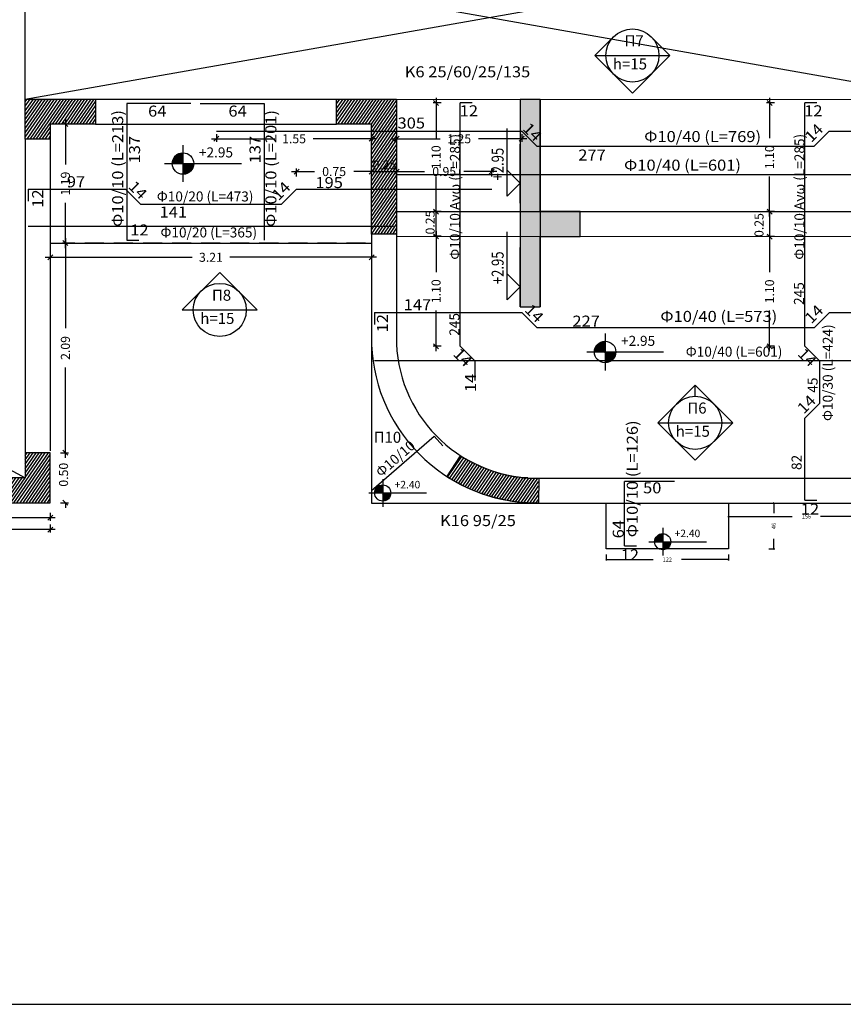
# Model space of a CAD drawing. Extents: x -75 to 171, y -301 to -214.
# Drawn here: x 85 to 93, y -275 to -266 of the extents above; entities that cross this region are included whole.
import ezdxf
from ezdxf.enums import TextEntityAlignment as Align

# ---------------------------------------------------------------- set-up
doc = ezdxf.new("R2010")
doc.units = 0
doc.header["$MEASUREMENT"] = 0
doc.header["$PDMODE"] = 3
doc.header["$PDSIZE"] = 0.5
doc.linetypes.add('HIDDEN', pattern=[9.525, 6.35, -3.175])
for name, color, linetype in [('ISOG', 7, 'Continuous'), ('LEVEL-100', 2, 'Continuous'), ('LEVELS 50', 2, 'Continuous'), ('provo1', 1, 'Continuous'), ('provo2', 2, 'Continuous'), ('STATIKA', 3, 'Continuous'), ('TEXT-ATT', 2, 'Continuous')]:
    doc.layers.add(name, color=color, linetype=linetype)
doc.styles.add('Arial', font='ARIAL.TTF')
doc.styles.add('STATHMES', font='wgsimpl.shx', dxfattribs={"width": 0.8, "height": 0.12})
doc.styles.add('style1', font='ARIAL.TTF', dxfattribs={"height": 0.1})
doc.styles.add('style12', font='hlias.shx', dxfattribs={"width": 0.9, "height": 0.04})
doc.styles.add('style2', font='ARIAL.TTF', dxfattribs={"width": 1.1, "height": 0.11})
doc.styles.add('ΔΙΑΣΤΑΣ', font='ARIAL.TTF', dxfattribs={"width": 0.9, "height": 0.09})
doc.dimstyles.new('DIM50', dxfattribs={"dimtxt": 0.09, "dimasz": 0.05, "dimexe": 0.03, "dimexo": 0.03, "dimgap": 0.09, "dimtad": 0, "dimzin": 0, "dimdsep": 46, "dimtxsty": 'ΔΙΑΣΤΑΣ', "dimblk": 'OBLIQUE', "dimcen": 0.09, "dimdle": 0.05, "dimclrd": 2, "dimclre": 2, "dimclrt": 2, "dimadec": 0, "dimazin": 0, "dimtfac": 1, "dimtofl": 0, "dimtmove": 0, "dimatfit": 0, "dimldrblk": 'OBLIQUE', "dimfxl": 0.05, "dimfxlon": 1, "dimtolj": 1, "dimtzin": 0, "dimarcsym": 0})
doc.dimstyles.new('HLIAS20', dxfattribs={"dimtxt": 0.04, "dimasz": 0.01, "dimexe": 0.01, "dimexo": 0.02, "dimgap": 0.1, "dimtad": 0, "dimdec": 0, "dimlfac": 100, "dimzin": 0, "dimdsep": 46, "dimtxsty": 'style12', "dimblk1": 'OBLIQUE', "dimblk2": 'OBLIQUE', "dimsah": 1, "dimcen": 0, "dimdle": 0.002, "dimclrd": 2, "dimclre": 2, "dimclrt": 2, "dimadec": 0, "dimazin": 0, "dimtfac": 1, "dimtdec": 0, "dimtix": 1, "dimtmove": 0, "dimatfit": 3, "dimldrblk": 'OBLIQUE', "dimfxl": 0.1, "dimtolj": 1, "dimtzin": 0, "dimarcsym": 0})
pattern_1 = [(55.510674, (-128.298286, 53.718313), (-0.0206057923, 0.0141563175), [])]

# ---------------------------------------------------------------- blocks, each defined once
blk = doc.blocks.new('LEVEL-100')
h = blk.add_hatch()
h.set_pattern_fill('ANSI31', color=252, scale=0.005, style=0)
h.set_pattern_definition([(45, (2963.806213, -517.58338), (-0.01122532015, 0.01122532015), [])])
h.paths.add_polyline_path([(0, 0.215, 0.414214), (-0.215, 0), (0, 0)])
h.paths.add_polyline_path([(0.215, 0), (0, 0), (0, -0.215, 0.414214)])
for p, q in [((0, 0.368), (0, -0.368)), ((-0.368, 0), (1.167, 0))]:
    blk.add_line(p, q)
blk.add_circle((0, 0), 0.215)
at = {"style": 'Arial'}
for p in [(0.659, 0.197), (0.659, -0.149)]:
    blk.add_attdef('%%P0.00', text='', height=0.2, dxfattribs=at).set_placement(p, align=Align.MIDDLE)
blk = doc.blocks.new('ALT3')
for p, q in [((-0.13, 0.13), (0.5476, 0.13)), ((0, 0), (-0.13, 0.13)), ((0, 0), (0.13, 0.13)), ((-0.2, 0), (0.3911, 0))]:
    blk.add_line(p, q)
at = {"style": 'STATHMES', "width": 0.8}
blk.add_attdef('+0.00', (0.0262, 0.1652), '', height=0.12, dxfattribs=at)
blk = doc.blocks.new('_OBLIQUE')
at = {"color": 0, "linetype": 'ByBlock'}
blk.add_line((-0.5, -0.5), (0.5, 0.5), dxfattribs=at)
blk = doc.blocks.new('*D313')
at = {"color": 2, "lineweight": -2}
for p, q in [((115.6921, -303.8162), (115.6921, -303.8762)), ((117.2512, -303.8162), (117.2512, -303.8762))]:
    blk.add_line(p, q, dxfattribs=at)
at = {"color": 2, "linetype": 'Continuous', "lineweight": -2}
for p, q in [((115.6901, -303.8662), (116.3297, -303.8662)), ((117.2532, -303.8662), (116.6137, -303.8662))]:
    blk.add_line(p, q, dxfattribs=at)
at = {"layer": 'Defpoints', "color": 0}
for p in [(115.6921, -303.7326), (117.2512, -303.7822), (115.6921, -303.8662)]:
    blk.add_point(p, dxfattribs=at)
at = {"color": 2, "lineweight": -2, "xscale": 0.01, "yscale": 0.01, "zscale": 0.01, "rotation": 180}
blk.add_blockref('_OBLIQUE', (115.6921, -303.8662), dxfattribs=at)
at = {"color": 2, "lineweight": -2, "xscale": 0.01, "yscale": 0.01, "zscale": 0.01}
blk.add_blockref('_OBLIQUE', (117.2512, -303.8662), dxfattribs=at)
at = {"color": 2, "insert": (116.4717, -303.8662), "char_height": 0.04, "attachment_point": 5, "style": 'style12'}
blk.add_mtext('\\A1;156', dxfattribs=at)
blk = doc.blocks.new('*D314')
at = {"color": 2, "lineweight": -2}
for p, q in [((116.0953, -303.7326), (116.1553, -303.7326)), ((116.0953, -304.1907), (116.1553, -304.1907))]:
    blk.add_line(p, q, dxfattribs=at)
at = {"color": 2, "linetype": 'Continuous', "lineweight": -2}
for p, q in [((116.1453, -303.7306), (116.1453, -303.8334)), ((116.1453, -304.1927), (116.1453, -304.0899))]:
    blk.add_line(p, q, dxfattribs=at)
at = {"layer": 'Defpoints', "color": 0}
for p in [(115.6921, -303.7326), (115.6921, -304.1907), (116.1453, -304.1907)]:
    blk.add_point(p, dxfattribs=at)
at = {"color": 2, "lineweight": -2, "xscale": 0.01, "yscale": 0.01, "zscale": 0.01}
for p, rotation in [((116.1453, -303.7326), 90), ((116.1453, -304.1907), 270)]:
    blk.add_blockref('_OBLIQUE', p, dxfattribs=dict(at, rotation=rotation))
at = {"color": 2, "insert": (116.1453, -303.9616), "char_height": 0.04, "attachment_point": 5, "rotation": 90, "style": 'style12'}
blk.add_mtext('\\A1;46', dxfattribs=at)
blk = doc.blocks.new('*D315')
at = {"color": 2, "linetype": 'Continuous', "lineweight": -2}
for p, q in [((114.4701, -304.2958), (114.9393, -304.2958)), ((115.6941, -304.2958), (115.225, -304.2958))]:
    blk.add_line(p, q, dxfattribs=at)
at = {"color": 2, "lineweight": -2}
for p, q in [((114.4721, -304.2458), (114.4721, -304.3058)), ((115.6921, -304.2458), (115.6921, -304.3058))]:
    blk.add_line(p, q, dxfattribs=at)
at = {"layer": 'Defpoints', "color": 0}
for p in [(114.4721, -304.1907), (115.6921, -304.1907), (114.4721, -304.2958)]:
    blk.add_point(p, dxfattribs=at)
at = {"color": 2, "lineweight": -2, "xscale": 0.01, "yscale": 0.01, "zscale": 0.01, "rotation": 180}
blk.add_blockref('_OBLIQUE', (114.4721, -304.2958), dxfattribs=at)
at = {"color": 2, "lineweight": -2, "xscale": 0.01, "yscale": 0.01, "zscale": 0.01}
blk.add_blockref('_OBLIQUE', (115.6921, -304.2958), dxfattribs=at)
at = {"color": 2, "insert": (115.0821, -304.2958), "char_height": 0.04, "attachment_point": 5, "style": 'style12'}
blk.add_mtext('\\A1;122', dxfattribs=at)
blk = doc.blocks.new('*D335')
at = {"color": 2, "lineweight": -2}
for p, q in [((111.3278, -300.4191), (111.5573, -300.4191)), ((111.3778, -300.4691), (111.3778, -300.3891)), ((112.1778, -300.4191), (111.9483, -300.4191)), ((112.1278, -300.4691), (112.1278, -300.3891))]:
    blk.add_line(p, q, dxfattribs=at)
at = {"layer": 'Defpoints', "color": 0}
for p in [(112.1278, -300.4191), (111.3778, -300.5949), (112.1278, -300.5949)]:
    blk.add_point(p, dxfattribs=at)
at = {"color": 2, "lineweight": -2, "xscale": 0.05, "yscale": 0.05, "zscale": 0.05, "rotation": 180}
blk.add_blockref('_OBLIQUE', (111.3778, -300.4191), dxfattribs=at)
at = {"color": 2, "lineweight": -2, "xscale": 0.05, "yscale": 0.05, "zscale": 0.05}
blk.add_blockref('_OBLIQUE', (112.1278, -300.4191), dxfattribs=at)
at = {"color": 2, "insert": (111.7528, -300.4191), "char_height": 0.09, "attachment_point": 5, "style": 'ΔΙΑΣΤΑΣ'}
blk.add_mtext('\\A1;0.75', dxfattribs=at)
blk = doc.blocks.new('*D336')
at = {"color": 2, "lineweight": -2}
for p, q in [((112.3278, -300.4191), (112.6573, -300.4191)), ((112.3778, -300.4691), (112.3778, -300.3891)), ((113.3778, -300.4191), (113.0483, -300.4191)), ((113.3278, -300.4691), (113.3278, -300.3891))]:
    blk.add_line(p, q, dxfattribs=at)
at = {"layer": 'Defpoints', "color": 0}
for p in [(113.3278, -300.4191), (112.3778, -300.5949), (113.3278, -300.5949)]:
    blk.add_point(p, dxfattribs=at)
at = {"color": 2, "lineweight": -2, "xscale": 0.05, "yscale": 0.05, "zscale": 0.05, "rotation": 180}
blk.add_blockref('_OBLIQUE', (112.3778, -300.4191), dxfattribs=at)
at = {"color": 2, "lineweight": -2, "xscale": 0.05, "yscale": 0.05, "zscale": 0.05}
blk.add_blockref('_OBLIQUE', (113.3278, -300.4191), dxfattribs=at)
at = {"color": 2, "insert": (112.8528, -300.4191), "char_height": 0.09, "attachment_point": 5, "style": 'ΔΙΑΣΤΑΣ'}
blk.add_mtext('\\A1;0.95', dxfattribs=at)
blk = doc.blocks.new('*D337')
at = {"color": 2, "lineweight": -2}
for p, q in [((112.8216, -301.0651), (112.7416, -301.0651)), ((112.7716, -301.0151), (112.7716, -301.4238)), ((112.7716, -302.2151), (112.7716, -301.8063)), ((112.8216, -302.1651), (112.7416, -302.1651))]:
    blk.add_line(p, q, dxfattribs=at)
at = {"layer": 'Defpoints', "color": 0}
for p in [(112.7716, -301.0651), (113.0131, -301.0651), (113.0125, -302.1651)]:
    blk.add_point(p, dxfattribs=at)
at = {"color": 2, "lineweight": -2, "xscale": 0.05, "yscale": 0.05, "zscale": 0.05}
for p, rotation in [((112.7716, -301.0651), 90), ((112.7716, -302.1651), 270)]:
    blk.add_blockref('_OBLIQUE', p, dxfattribs=dict(at, rotation=rotation))
at = {"color": 2, "insert": (112.7716, -301.6151), "char_height": 0.09, "attachment_point": 5, "rotation": 90, "style": 'ΔΙΑΣΤΑΣ'}
blk.add_mtext('\\A1;1.10', dxfattribs=at)
blk = doc.blocks.new('*D338')
at = {"color": 2, "lineweight": -2}
for p, q in [((112.7716, -299.6833), (112.7716, -300.0852)), ((112.8216, -299.7333), (112.7416, -299.7333)), ((112.7716, -300.8695), (112.7716, -300.4677)), ((112.8216, -300.8195), (112.7416, -300.8195))]:
    blk.add_line(p, q, dxfattribs=at)
at = {"layer": 'Defpoints', "color": 0}
for p in [(112.7716, -299.7333), (113.0125, -299.7333), (113.0125, -300.8195)]:
    blk.add_point(p, dxfattribs=at)
at = {"color": 2, "lineweight": -2, "xscale": 0.05, "yscale": 0.05, "zscale": 0.05}
for p, rotation in [((112.7716, -299.7333), 90), ((112.7716, -300.8195), 270)]:
    blk.add_blockref('_OBLIQUE', p, dxfattribs=dict(at, rotation=rotation))
at = {"color": 2, "insert": (112.7716, -300.2764), "char_height": 0.09, "attachment_point": 5, "rotation": 90, "style": 'ΔΙΑΣΤΑΣ'}
blk.add_mtext('\\A1;1.10', dxfattribs=at)
blk = doc.blocks.new('*D339')
at = {"color": 2, "lineweight": -2}
for p, q in [((116.1035, -299.6833), (116.1035, -300.0852)), ((116.1535, -299.7333), (116.0735, -299.7333)), ((116.1035, -300.8696), (116.1035, -300.4677)), ((116.1535, -300.8196), (116.0735, -300.8196))]:
    blk.add_line(p, q, dxfattribs=at)
at = {"layer": 'Defpoints', "color": 0}
for p in [(116.4541, -299.7333), (116.1035, -300.8196), (116.4531, -300.8196)]:
    blk.add_point(p, dxfattribs=at)
at = {"color": 2, "lineweight": -2, "xscale": 0.05, "yscale": 0.05, "zscale": 0.05}
for p, rotation in [((116.1035, -299.7333), 90), ((116.1035, -300.8196), 270)]:
    blk.add_blockref('_OBLIQUE', p, dxfattribs=dict(at, rotation=rotation))
at = {"color": 2, "insert": (116.1035, -300.2765), "char_height": 0.09, "attachment_point": 5, "rotation": 90, "style": 'ΔΙΑΣΤΑΣ'}
blk.add_mtext('\\A1;1.10', dxfattribs=at)
blk = doc.blocks.new('*D340')
at = {"color": 2, "lineweight": -2}
for p, q in [((116.1035, -301.0183), (116.1035, -301.4254)), ((116.1535, -301.0683), (116.0735, -301.0683)), ((116.1035, -302.2151), (116.1035, -301.8079)), ((116.1535, -302.1651), (116.0735, -302.1651))]:
    blk.add_line(p, q, dxfattribs=at)
at = {"layer": 'Defpoints', "color": 0}
for p in [(116.4541, -301.0683), (116.1035, -302.1651), (116.4541, -302.1651)]:
    blk.add_point(p, dxfattribs=at)
at = {"color": 2, "lineweight": -2, "xscale": 0.05, "yscale": 0.05, "zscale": 0.05}
for p, rotation in [((116.1035, -301.0683), 90), ((116.1035, -302.1651), 270)]:
    blk.add_blockref('_OBLIQUE', p, dxfattribs=dict(at, rotation=rotation))
at = {"color": 2, "insert": (116.1035, -301.6167), "char_height": 0.09, "attachment_point": 5, "rotation": 90, "style": 'ΔΙΑΣΤΑΣ'}
blk.add_mtext('\\A1;1.10', dxfattribs=at)
blk = doc.blocks.new('*D341')
at = {"color": 2, "lineweight": -2}
for p, q in [((110.5778, -300.0453), (110.5778, -300.1214)), ((112.1278, -300.0453), (112.1278, -300.1214)), ((110.5278, -300.0914), (111.1611, -300.0914)), ((112.1778, -300.0914), (111.5445, -300.0914))]:
    blk.add_line(p, q, dxfattribs=at)
at = {"layer": 'Defpoints', "color": 0}
for p in [(110.5778, -300.0153), (112.1278, -300.0153), (112.1278, -300.0914)]:
    blk.add_point(p, dxfattribs=at)
at = {"color": 2, "lineweight": -2, "xscale": 0.05, "yscale": 0.05, "zscale": 0.05, "rotation": 180}
blk.add_blockref('_OBLIQUE', (110.5778, -300.0914), dxfattribs=at)
at = {"color": 2, "lineweight": -2, "xscale": 0.05, "yscale": 0.05, "zscale": 0.05}
blk.add_blockref('_OBLIQUE', (112.1278, -300.0914), dxfattribs=at)
at = {"color": 2, "insert": (111.3528, -300.0914), "char_height": 0.09, "attachment_point": 5, "style": 'ΔΙΑΣΤΑΣ'}
blk.add_mtext('\\A1;1.55', dxfattribs=at)
blk = doc.blocks.new('*D342')
at = {"color": 2, "lineweight": -2}
for p, q in [((112.3778, -300.0453), (112.3778, -300.1214)), ((113.6278, -300.0453), (113.6278, -300.1214)), ((112.3278, -300.0914), (112.8111, -300.0914)), ((113.6778, -300.0914), (113.1945, -300.0914))]:
    blk.add_line(p, q, dxfattribs=at)
at = {"layer": 'Defpoints', "color": 0}
for p in [(112.3778, -300.0153), (113.6278, -300.0153), (113.6278, -300.0914)]:
    blk.add_point(p, dxfattribs=at)
at = {"color": 2, "lineweight": -2, "xscale": 0.05, "yscale": 0.05, "zscale": 0.05, "rotation": 180}
blk.add_blockref('_OBLIQUE', (112.3778, -300.0914), dxfattribs=at)
at = {"color": 2, "lineweight": -2, "xscale": 0.05, "yscale": 0.05, "zscale": 0.05}
blk.add_blockref('_OBLIQUE', (113.6278, -300.0914), dxfattribs=at)
at = {"color": 2, "insert": (113.0028, -300.0914), "char_height": 0.09, "attachment_point": 5, "style": 'ΔΙΑΣΤΑΣ'}
blk.add_mtext('\\A1;1.25', dxfattribs=at)
blk = doc.blocks.new('*D346')
at = {"color": 2, "lineweight": -2}
for p, q in [((107.3673, -303.8789), (107.976, -303.8789)), ((107.4173, -303.8289), (107.4173, -303.9089)), ((108.9673, -303.8789), (108.3585, -303.8789)), ((108.9173, -303.8289), (108.9173, -303.9089))]:
    blk.add_line(p, q, dxfattribs=at)
at = {"layer": 'Defpoints', "color": 0}
for p in [(107.4173, -303.7292), (108.9173, -303.7293), (108.9173, -303.8789)]:
    blk.add_point(p, dxfattribs=at)
at = {"color": 2, "lineweight": -2, "xscale": 0.05, "yscale": 0.05, "zscale": 0.05, "rotation": 180}
blk.add_blockref('_OBLIQUE', (107.4173, -303.8789), dxfattribs=at)
at = {"color": 2, "lineweight": -2, "xscale": 0.05, "yscale": 0.05, "zscale": 0.05}
blk.add_blockref('_OBLIQUE', (108.9173, -303.8789), dxfattribs=at)
at = {"color": 2, "insert": (108.1673, -303.8789), "char_height": 0.09, "attachment_point": 5, "style": 'ΔΙΑΣΤΑΣ'}
blk.add_mtext('\\A1;1.50', dxfattribs=at)
blk = doc.blocks.new('*D347')
at = {"color": 2, "lineweight": -2}
for p, q in [((98.3274, -303.9964), (103.4247, -303.9964)), ((98.3774, -303.9464), (98.3774, -304.0264)), ((108.9673, -303.9964), (103.87, -303.9964)), ((108.9173, -303.9464), (108.9173, -304.0264))]:
    blk.add_line(p, q, dxfattribs=at)
at = {"layer": 'Defpoints', "color": 0}
for p in [(98.3774, -303.8289), (108.9173, -303.9089), (108.9173, -303.9964)]:
    blk.add_point(p, dxfattribs=at)
at = {"color": 2, "lineweight": -2, "xscale": 0.05, "yscale": 0.05, "zscale": 0.05, "rotation": 180}
blk.add_blockref('_OBLIQUE', (98.3774, -303.9964), dxfattribs=at)
at = {"color": 2, "lineweight": -2, "xscale": 0.05, "yscale": 0.05, "zscale": 0.05}
blk.add_blockref('_OBLIQUE', (108.9173, -303.9964), dxfattribs=at)
at = {"color": 2, "insert": (103.6473, -303.9964), "char_height": 0.09, "attachment_point": 5, "style": 'ΔΙΑΣΤΑΣ'}
blk.add_mtext('\\A1;10.54', dxfattribs=at)
blk = doc.blocks.new('*D358')
at = {"color": 2, "lineweight": -2}
for p, q in [((109.0681, -301.1345), (109.0381, -301.1345)), ((109.0681, -301.0845), (109.0681, -301.9858)), ((109.0681, -303.2791), (109.0681, -302.3778)), ((109.0181, -303.2291), (109.0981, -303.2291))]:
    blk.add_line(p, q, dxfattribs=at)
at = {"layer": 'Defpoints', "color": 0}
for p in [(109.0681, -301.1345), (109.0777, -301.1345), (108.9173, -303.2291)]:
    blk.add_point(p, dxfattribs=at)
at = {"color": 2, "lineweight": -2, "xscale": 0.05, "yscale": 0.05, "zscale": 0.05}
for p, rotation in [((109.0681, -301.1345), 90), ((109.0681, -303.2291), 270)]:
    blk.add_blockref('_OBLIQUE', p, dxfattribs=dict(at, rotation=rotation))
at = {"color": 2, "insert": (109.0681, -302.1818), "char_height": 0.09, "attachment_point": 5, "rotation": 90, "style": 'ΔΙΑΣΤΑΣ'}
blk.add_mtext('\\A1;2.09', dxfattribs=at)
blk = doc.blocks.new('*D359')
at = {"color": 2, "lineweight": -2}
for p, q in [((109.0681, -299.9445), (109.0381, -299.9445)), ((109.0681, -299.8945), (109.0681, -300.348)), ((109.0681, -301.1845), (109.0681, -300.7309)), ((109.0681, -301.1345), (109.0381, -301.1345))]:
    blk.add_line(p, q, dxfattribs=at)
at = {"layer": 'Defpoints', "color": 0}
for p in [(109.0681, -299.9445), (109.0777, -299.9445), (109.0777, -301.1345)]:
    blk.add_point(p, dxfattribs=at)
at = {"color": 2, "lineweight": -2, "xscale": 0.05, "yscale": 0.05, "zscale": 0.05}
for p, rotation in [((109.0681, -299.9445), 90), ((109.0681, -301.1345), 270)]:
    blk.add_blockref('_OBLIQUE', p, dxfattribs=dict(at, rotation=rotation))
at = {"color": 2, "insert": (109.0681, -300.5395), "char_height": 0.09, "attachment_point": 5, "rotation": 90, "style": 'ΔΙΑΣΤΑΣ'}
blk.add_mtext('\\A1;1.19', dxfattribs=at)
blk = doc.blocks.new('*D360')
at = {"color": 2, "lineweight": -2}
for p, q in [((108.9173, -301.2261), (108.9173, -301.3061)), ((112.1278, -301.2261), (112.1278, -301.3061)), ((108.8673, -301.2761), (110.3352, -301.2761)), ((112.1778, -301.2761), (110.7099, -301.2761))]:
    blk.add_line(p, q, dxfattribs=at)
at = {"layer": 'Defpoints', "color": 0}
for p in [(108.9173, -301.1345), (112.1278, -301.1345), (112.1278, -301.2761)]:
    blk.add_point(p, dxfattribs=at)
at = {"color": 2, "lineweight": -2, "xscale": 0.05, "yscale": 0.05, "zscale": 0.05, "rotation": 180}
blk.add_blockref('_OBLIQUE', (108.9173, -301.2761), dxfattribs=at)
at = {"color": 2, "lineweight": -2, "xscale": 0.05, "yscale": 0.05, "zscale": 0.05}
blk.add_blockref('_OBLIQUE', (112.1278, -301.2761), dxfattribs=at)
at = {"color": 2, "insert": (110.5225, -301.2761), "char_height": 0.09, "attachment_point": 5, "style": 'ΔΙΑΣΤΑΣ'}
blk.add_mtext('\\A1;3.21', dxfattribs=at)
blk = doc.blocks.new('A$C61FF65CA')
h = blk.add_hatch()
h.set_pattern_fill('ANSI31', color=9, scale=0.2, angle=10.51067, style=0)
h.set_pattern_definition(pattern_1)
h.paths.add_polyline_path([(13.1607, -10.0091), (13.1607, -9.8591), (13.6107, -9.8591), (13.6107, -9.6091), (12.9107, -9.6091), (12.9107, -10.0091)])
h = blk.add_hatch()
h.set_pattern_fill('ANSI31', color=9, scale=0.2, angle=10.51067, style=0)
h.set_pattern_definition(pattern_1)
h.paths.add_polyline_path([(16.0206, -9.859), (16.3706, -9.859), (16.3706, -10.959), (16.6206, -10.959), (16.6206, -9.609), (16.0206, -9.609)])
h = blk.add_hatch()
h.set_pattern_fill('ANSI31', color=9, scale=0.2, angle=10.51067, style=0)
h.set_pattern_definition(pattern_1)
h.paths.add_polyline_path([(13.1601, -13.1437), (12.9101, -13.1437), (12.9101, -13.3937), (11.6601, -13.3937), (11.6601, -13.6439), (13.1601, -13.6439)])
h = blk.add_hatch()
h.set_pattern_fill('ANSI31', color=9, scale=0.2, angle=10.51067, style=0)
h.set_pattern_definition(pattern_1)
h.paths.add_polyline_path([(18.0395, -13.3976), (17.9303, -13.3976), (17.8909, -13.3941), (17.8459, -13.3888), (17.8072, -13.3831), (17.7721, -13.3769), (17.7298, -13.3684), (17.6328, -13.3437), (17.5381, -13.3126), (17.447, -13.2756), (17.3375, -13.2211), (17.2598, -13.1749), (17.1246, -13.385), (17.1491, -13.4002), (17.1837, -13.4209), (17.2237, -13.4434), (17.2619, -13.4636), (17.3244, -13.4941), (17.4789, -13.5566), (17.5211, -13.5707), (17.5945, -13.5923), (17.6337, -13.6024), (17.7257, -13.6223), (17.7757, -13.6309), (17.8273, -13.6382), (17.8822, -13.6442), (17.9236, -13.6476), (18.0372, -13.6476)])
at = {"layer": 'STATIKA'}
h = blk.add_hatch(color=5, dxfattribs=at)
h.set_gradient(color1=(0, 0, 255), one_color=1, tint=1)
h.paths.add_polyline_path([(18.0549, -9.6141), (17.8549, -9.6141), (17.8549, -11.6853), (18.0549, -11.6853), (18.0549, -10.9841), (18.4549, -10.9841), (18.4549, -10.7341), (18.0549, -10.7341)])
at = {"color": 9}
for p, q in [((2.8701, -7.9708), (12.9101, -13.3937)), ((12.9107, -9.6091), (12.9107, -7.971)), ((12.9107, -7.971), (22.1912, -9.6142)), ((12.9107, -9.6091), (22.1912, -7.9741))]:
    blk.add_line(p, q, dxfattribs=at)
at = {"color": 153}
for p, q in [((17.2553, -12.0797), (17.2553, -9.6479)), ((17.3753, -9.6479), (17.2553, -9.6479)), ((20.697, -12.0797), (20.697, -9.6479)), ((20.817, -9.6479), (20.697, -9.6479)), ((14.8206, -9.9298), (17.8706, -9.9298)), ((17.8706, -9.9298), (18.0206, -10.0799)), ((20.7912, -10.0798), (20.9412, -9.9298)), ((20.9412, -9.9298), (22.4141, -9.9299)), ((18.0206, -10.0799), (20.7912, -10.0798)), ((12.9402, -10.5095), (12.9402, -10.6295)), ((12.9402, -10.5095), (13.9102, -10.5095)), ((13.9102, -10.5095), (14.0602, -10.6595)), ((15.4706, -10.6595), (15.6206, -10.5095)), ((15.6206, -10.5095), (17.5706, -10.5095)), ((14.0602, -10.6595), (15.4706, -10.6595)), ((13.9243, -11.0191), (14.0443, -11.0191)), ((16.4006, -11.7409), (16.4006, -11.8609)), ((16.4006, -11.7409), (17.8706, -11.7409)), ((17.8706, -11.7409), (18.0206, -11.8909)), ((20.7941, -11.8909), (20.9441, -11.7409)), ((20.9441, -11.7409), (22.4141, -11.7409)), ((18.0206, -11.8909), (20.7941, -11.8909)), ((17.4053, -12.2297), (17.2553, -12.0797)), ((20.847, -12.2297), (20.697, -12.0797)), ((17.4053, -12.4222), (17.4053, -12.2297)), ((20.847, -12.4222), (20.847, -12.2297)), ((20.847, -12.647), (20.847, -12.4222)), ((20.697, -12.797), (20.847, -12.647)), ((20.697, -13.617), (20.697, -12.797)), ((16.3706, -13.5224), (16.9953, -12.9766)), ((17.0813, -13.0751), (16.9953, -12.9766)), ((18.8976, -14.0753), (18.8978, -13.431)), ((19.3978, -13.4311), (18.8978, -13.431)), ((20.697, -13.617), (20.817, -13.617)), ((18.8976, -14.0753), (19.0176, -14.0753))]:
    blk.add_line(p, q, dxfattribs=at)
at = {"color": 2}
for p, q in [((16.3706, -10.3837), (16.3706, -10.3037)), ((16.6206, -10.3837), (16.6206, -10.3037)), ((16.3706, -10.3337), (16.3206, -10.3337)), ((16.3706, -10.3337), (16.6206, -10.3337)), ((16.6206, -10.3337), (16.6706, -10.3337)), ((17.0144, -10.7341), (17.0144, -10.6841)), ((20.3463, -10.7342), (20.3463, -10.6842)), ((17.0644, -10.7341), (16.9844, -10.7341)), ((17.0144, -10.9797), (17.0144, -10.7341)), ((20.3963, -10.7342), (20.3163, -10.7342)), ((20.3463, -10.7342), (20.3463, -10.9828)), ((17.0644, -10.9797), (16.9844, -10.9797)), ((17.0144, -10.9797), (17.0144, -11.0297)), ((20.3963, -10.9828), (20.3163, -10.9828)), ((20.3463, -10.9828), (20.3463, -11.0328)), ((13.311, -13.1437), (13.311, -13.0437)), ((13.261, -13.1437), (13.341, -13.1437)), ((13.261, -13.6439), (13.341, -13.6439)), ((13.311, -13.6439), (13.311, -13.6939))]:
    blk.add_line(p, q, dxfattribs=at)
at = {"color": 7}
blk.add_line((0, -18.6551), (64.8858, -18.6551), dxfattribs=at)
at = {"color": 4}
for points in [[(12.9107, -9.6091), (13.6107, -9.6091), (13.6107, -9.8591), (13.1607, -9.8591), (13.1607, -10.0091), (12.9107, -10.0091), (12.9107, -9.6091)], [(16.0206, -9.609), (16.6206, -9.609), (16.6206, -10.959), (16.3706, -10.959), (16.3706, -9.859), (16.0206, -9.859), (16.0206, -9.609)], [(11.6601, -13.3937), (11.6601, -13.6439), (13.1601, -13.6439), (13.1601, -13.1437), (12.9101, -13.1437), (12.9101, -13.3937), (11.6601, -13.3937)], [(17.1234, -13.3842), (17.2586, -13.1742), (17.3375, -13.2211), (17.447, -13.2756), (17.5381, -13.3126), (17.6328, -13.3437), (17.7298, -13.3684), (17.7721, -13.3769), (17.8072, -13.3831), (17.8459, -13.3888), (17.8909, -13.3941), (17.9303, -13.3976), (18.0395, -13.3976), (18.0372, -13.6476), (17.9236, -13.6476), (17.8822, -13.6442), (17.8273, -13.6382), (17.7757, -13.6309), (17.7257, -13.6223), (17.6337, -13.6024), (17.5945, -13.5923), (17.5211, -13.5707), (17.4789, -13.5566), (17.3244, -13.4941), (17.2619, -13.4636), (17.2237, -13.4434), (17.1837, -13.4209), (17.1491, -13.4002), (17.1234, -13.3842)]]:
    blk.add_lwpolyline(points, dxfattribs=at)
at = {"color": 153}
blk.add_lwpolyline([(14.5643, -9.6526), (13.9243, -9.6526), (13.9243, -11.0191)], dxfattribs=at)
at = {"layer": 'ISOG', "color": 3}
for p, q in [((18.6006, -9.174), (18.7881, -8.9866)), ((19.3503, -9.174), (19.1629, -8.9866)), ((18.6006, -9.174), (19.3503, -9.174)), ((18.9755, -9.5489), (18.6006, -9.174)), ((18.9755, -9.5489), (19.3503, -9.174)), ((14.8531, -11.3422), (14.4783, -11.7171)), ((14.8531, -11.3422), (15.228, -11.7171)), ((14.4783, -11.7171), (14.6657, -11.5297)), ((15.228, -11.7171), (15.0406, -11.5297)), ((14.4783, -11.7171), (15.228, -11.7171)), ((19.2283, -12.8445), (19.6031, -12.4697)), ((19.978, -12.8445), (19.6031, -12.4697)), ((19.6031, -12.5795), (19.6031, -12.4697)), ((19.2283, -12.8445), (19.978, -12.8445)), ((19.6031, -13.2194), (19.2283, -12.8445)), ((19.6031, -13.2194), (19.978, -12.8445))]:
    blk.add_line(p, q, dxfattribs=at)
for centre in [(18.9755, -9.174), (14.8531, -11.7171), (19.6031, -12.8445)]:
    blk.add_circle(centre, 0.2651, dxfattribs=at)
at = {"layer": 'provo1', "linetype": 'HIDDEN', "ltscale": 0.03}
blk.add_lwpolyline([(16.3106, -11.0491), (13.3206, -11.0491)], dxfattribs=at)
at = {"layer": 'provo2'}
blk.add_lwpolyline([(19.935, -13.6471), (19.935, -14.1053), (18.715, -14.1053), (18.715, -13.6474)], dxfattribs=at)
at = {"layer": 'STATIKA'}
for p, q in [((13.6107, -9.609), (16.2206, -9.609)), ((16.6206, -9.609), (22.1912, -9.6142)), ((17.8549, -9.6141), (17.8549, -11.6853)), ((18.0549, -9.6141), (18.0549, -11.6853)), ((13.6107, -9.8591), (16.0206, -9.859)), ((12.9102, -10.0107), (12.9101, -13.1439)), ((13.1602, -10.0107), (13.1601, -13.1239)), ((16.6206, -10.7341), (22.1412, -10.7342)), ((16.3706, -10.959), (16.3706, -13.648)), ((16.6206, -10.959), (16.6206, -11.911)), ((16.6206, -10.9791), (22.1412, -10.9842)), ((13.1602, -11.049), (16.3706, -11.0491)), ((18.0372, -13.3976), (21.4941, -13.3969)), ((16.3706, -13.648), (21.4941, -13.6468))]:
    blk.add_line(p, q, dxfattribs=at)
at = {"layer": 'STATIKA', "color": 173}
for p, q in [((16.6206, -10.3622), (22.428, -10.3622)), ((12.9402, -10.8806), (16.5906, -10.8806)), ((16.4006, -12.2215), (22.415, -12.2215))]:
    blk.add_line(p, q, dxfattribs=at)
at = {"layer": 'STATIKA', "color": 4}
blk.add_lwpolyline([(18.0549, -9.6141), (17.8549, -9.6141), (17.8549, -11.6853), (18.0549, -11.6853), (18.0549, -10.9841), (18.4549, -10.9841), (18.4549, -10.7341), (18.0549, -10.7341), (18.0549, -9.6141)], dxfattribs=at)
at = {"layer": 'STATIKA', "color": 173}
blk.add_lwpolyline([(14.6562, -9.6526), (15.2962, -9.6526), (15.2962, -11.0191)], dxfattribs=at)
at = {"layer": 'STATIKA'}
for radius, start, end in [(1.6488, 176.78545, 266.85323), (1.3988, 176.51626, 266.51375)]:
    blk.add_arc((18.0168, -11.996), radius, start, end, dxfattribs=at)
at = {"color": 2, "xscale": 0.04999999999999716, "yscale": 0.05000000000001137, "zscale": 0.05}
blk.add_blockref('_OBLIQUE', (16.3706, -10.3337), dxfattribs=at)
at = {"color": 2, "yscale": 0.05000000000001137, "zscale": 0.05}
for p, xscale, rotation in [((16.6206, -10.3337), 0.04999999999999716, 180), ((17.0144, -10.7341), 0.05000000000001137, 270), ((20.3463, -10.7342), 0.05000000000001137, 270), ((17.0144, -10.9797), 0.05000000000001137, 90), ((20.3463, -10.9828), 0.05000000000001137, 90), ((13.311, -13.1437), 0.05000000000001137, 270), ((13.311, -13.6439), 0.05000000000001137, 90)]:
    blk.add_blockref('_OBLIQUE', p, dxfattribs=dict(at, xscale=xscale, rotation=rotation))
at = {"layer": 'LEVEL-100'}
ref = blk.add_blockref('LEVEL-100', (14.486, -10.2539), dxfattribs=dict(at, xscale=0.5000000000000053, yscale=0.5, zscale=0.5000000000000054, rotation=359.9993257287454))
ref.add_attrib('%%P0.00', '+2.95', dxfattribs={"layer": 'TEXT-ATT', "height": 0.1, "rotation": 359.99933, "style": 'Arial'}).set_placement((14.8155, -10.1555), align=Align.MIDDLE)
ref = blk.add_blockref('LEVEL-100', (18.7032, -12.1368), dxfattribs=dict(at, xscale=0.5000000000000053, yscale=0.5, zscale=0.5000000000000054, rotation=359.9993257287454))
ref.add_attrib('%%P0.00', '+2.95', dxfattribs={"layer": 'TEXT-ATT', "height": 0.1, "rotation": 359.99933, "style": 'Arial'}).set_placement((19.0327, -12.0384), align=Align.MIDDLE)
ref = blk.add_blockref('LEVEL-100', (16.4817, -13.5457), dxfattribs=dict(at, xscale=0.375000000000004, yscale=0.375, zscale=0.3750000000000041, rotation=359.9993257287368))
ref.add_attrib('%%P0.00', '+2.40', dxfattribs={"layer": 'TEXT-ATT', "height": 0.075, "rotation": 359.99933, "style": 'Arial'}).set_placement((16.7288, -13.4719), align=Align.MIDDLE)
ref = blk.add_blockref('LEVEL-100', (19.2788, -14.0331), dxfattribs=dict(at, xscale=0.375000000000004, yscale=0.375, zscale=0.3750000000000041, rotation=359.9993257287368))
ref.add_attrib('%%P0.00', '+2.40', dxfattribs={"layer": 'TEXT-ATT', "height": 0.075, "rotation": 359.99933, "style": 'Arial'}).set_placement((19.5258, -13.9593), align=Align.MIDDLE)
at = {"layer": 'LEVELS 50', "rotation": 89.99932572874216}
for p in [(17.8549, -10.4497), (17.8549, -11.4853)]:
    blk.add_blockref('ALT3', p, dxfattribs=at).add_auto_attribs({'+0.00': '+2.95'})
at = {"color": 6, "style": 'style2', "width": 1.1}
for s, p in [('K6 25/60/25/135', (16.7015, -9.3922)), ('K16 95/25', (17.0539, -13.8768))]:
    blk.add_text(s, height=0.11, rotation=359.99933, dxfattribs=at).set_placement(p)
at = {"color": 153, "style": 'style2', "width": 1.1}
for s, rotation, p in [('Φ10/10 (L=213)', 90, (13.8885, -10.8874)), ('14', 315, (17.8731, -9.9127)), ('14', 45, (20.763, -10.051)), ('137', 90, (14.0573, -10.2526)), ('12', 90, (13.0894, -10.6953)), ('14', 315, (13.9316, -10.4923)), ('14', 45, (15.4395, -10.6306)), ('14', 315, (17.8921, -11.7237)), ('14', 45, (20.763, -11.862)), ('12', 90, (16.5339, -11.9406)), ('14', 315, (17.1768, -12.1645)), ('14', 315, (20.6184, -12.1645)), ('14', 90, (17.4137, -12.5368)), ('14', 45, (20.6884, -12.7634)), ('Φ10/10 (L=126)', 90, (19.0299, -13.9886)), ('64', 90, (18.8895, -13.9991))]:
    blk.add_text(s, height=0.11, rotation=rotation, dxfattribs=at).set_placement(p)
for s, p in [('64', (14.1374, -9.7846)), ('12', (17.2504, -9.7818)), ('12', (20.692, -9.7818)), ('305', (16.6291, -9.9038)), ('Φ10/40 (L=769)', (19.0932, -10.039)), ('277', (18.4349, -10.2235)), ('97', (13.3257, -10.4904)), ('195', (15.8089, -10.4991)), ('141', (14.2524, -10.7931)), ('12', (13.9591, -10.9727)), ('147', (16.6909, -11.7193)), ('227', (18.3763, -11.8833)), ('Φ10/40 (L=573)', (19.2547, -11.8362)), ('50', (19.0823, -13.5491)), ('12', (20.6581, -13.7614)), ('12', (18.8587, -14.2197))]:
    blk.add_text(s, height=0.11, dxfattribs=at).set_placement(p)
at = {"color": 153, "style": 'style1'}
for s, rotation, p in [('Φ10/10 Ανω (L=285)', 89.99933, (17.253, -11.215)), ('Φ10/10 Ανω (L=285)', 89.99933, (20.6947, -11.215)), ('245', 89.99933, (20.6896, -11.6662)), ('245', 89.99933, (17.248, -11.9744)), ('Φ10/30 (L=424)', 89.99933, (20.9773, -12.8265)), ('45', 89.99933, (20.8262, -12.5439)), ('Φ10/10', 41.14013, (16.4648, -13.3936)), ('82', 89.99933, (20.6662, -13.316))]:
    blk.add_text(s, height=0.1, rotation=rotation, dxfattribs=at).set_placement(p)
at = {"color": 2, "insert": (16.498, -10.2664), "char_height": 0.09, "attachment_point": 5, "style": 'ΔΙΑΣΤΑΣ'}
blk.add_mtext('\\A1;0.25', dxfattribs=at)
at = {"color": 2, "char_height": 0.09, "attachment_point": 5, "rotation": 90, "style": 'ΔΙΑΣΤΑΣ'}
for s, insert in [('\\A1;0.25', (16.9552, -10.8429)), ('\\A1;0.25', (20.2406, -10.8681)), ('\\A1;0.50', (13.2928, -13.3631))]:
    blk.add_mtext(s, dxfattribs=dict(at, insert=insert))
at = {"layer": 'ISOG', "color": 3, "style": 'style2'}
for s, p in [('Π7', (18.8976, -9.0816)), ('h=15', (18.7811, -9.3137)), ('Π8', (14.7753, -11.6247)), ('h=15', (14.6587, -11.8568)), ('Π6', (19.5253, -12.7521)), ('h=15', (19.4087, -12.9842)), ('Π10', (16.3911, -13.0441))]:
    blk.add_text(s, height=0.11, dxfattribs=at).set_placement(p)
at = {"layer": 'STATIKA', "color": 173, "style": 'style2', "width": 1.1}
for s, p in [('64', (14.9396, -9.7846)), ('Φ10/40 (L=601)', (18.8923, -10.3248))]:
    blk.add_text(s, height=0.11, dxfattribs=at).set_placement(p)
for s, p in [('Φ10/10 (L=201)', (15.4189, -10.8874)), ('137', (15.2607, -10.2526))]:
    blk.add_text(s, height=0.11, rotation=90, dxfattribs=at).set_placement(p)
at = {"layer": 'STATIKA', "style": 'style1'}
blk.add_text('Φ10/20 (L=473)', height=0.1, rotation=359.99933, dxfattribs=at).set_placement((14.2245, -10.6327))
at = {"layer": 'STATIKA', "color": 173, "style": 'style1'}
for s, p in [('Φ10/20 (L=365)', (14.2609, -10.992)), ('Φ10/40 (L=601)', (19.5088, -12.1836))]:
    blk.add_text(s, height=0.1, rotation=359.99933, dxfattribs=at).set_placement(p)
at = {"color": 153}
dim = blk.add_linear_dim(base=(17.0144, -9.6479), p1=(17.2553, -10.7341), p2=(17.2553, -9.6479), angle=90, text='1.10', dimstyle='DIM50', override={"dimtmove": 1}, dxfattribs=at)
dim.commit()
dim.dimension.update_dxf_attribs({"geometry": '*D338', "text_midpoint": (17.0144, -10.191), "insert": (-95.7571, 290.0854)})
dim = blk.add_linear_dim(base=(20.3463, -10.7342), p1=(20.697, -9.6479), p2=(20.696, -10.7342), angle=90, text='1.10', dimstyle='DIM50', dxfattribs=at)
dim.commit()
dim.dimension.update_dxf_attribs({"geometry": '*D339', "text_midpoint": (20.3463, -10.191), "insert": (-95.7571, 290.0854)})
for base, p1, p2, picture, middle in [((13.311, -9.8591), (13.3206, -11.0491), (13.3206, -9.8591), '*D359', (13.311, -10.4541)), ((13.311, -11.0491), (13.1601, -13.1437), (13.3206, -11.0491), '*D358', (13.311, -12.0964)), ((20.3463, -12.0797), (20.697, -10.9828), (20.697, -12.0797), '*D340', (20.3463, -11.5313))]:
    dim = blk.add_linear_dim(base=base, p1=p1, p2=p2, angle=90, dimstyle='DIM50', override={"dimtmove": 1}, dxfattribs=at)
    dim.commit()
    dim.dimension.update_dxf_attribs({"geometry": picture, "text_midpoint": middle, "insert": (-95.7571, 290.0854)})
for base, p1, p2, picture, middle in [((16.3706, -10.0059), (14.8206, -9.9298), (16.3706, -9.9298), '*D341', (15.5956, -10.0059)), ((17.8706, -10.0059), (16.6206, -9.9298), (17.8706, -9.9298), '*D342', (17.2456, -10.0059)), ((16.3706, -10.3337), (15.6206, -10.5095), (16.3706, -10.5095), '*D335', (15.9956, -10.3337)), ((16.3706, -11.1906), (13.1602, -11.049), (16.3706, -11.0491), '*D360', (14.7654, -11.1906)), ((13.1601, -13.911), (2.6203, -13.7435), (13.1601, -13.8235), '*D347', (7.8902, -13.911))]:
    dim = blk.add_linear_dim(base=base, p1=p1, p2=p2, dimstyle='DIM50', dxfattribs=at)
    dim.commit()
    dim.dimension.update_dxf_attribs({"geometry": picture, "text_midpoint": middle, "insert": (-95.7571, 290.0854)})
for base, p1, p2, picture, middle in [((17.5706, -10.3337), (16.6206, -10.5095), (17.5706, -10.5095), '*D336', (17.0956, -10.3337)), ((13.1601, -13.7935), (11.6601, -13.6438), (13.1601, -13.6439), '*D346', (12.4101, -13.7935))]:
    dim = blk.add_linear_dim(base=base, p1=p1, p2=p2, dimstyle='DIM50', override={"dimtmove": 1}, dxfattribs=at)
    dim.commit()
    dim.dimension.update_dxf_attribs({"geometry": picture, "text_midpoint": middle, "insert": (-95.7571, 290.0854)})
dim = blk.add_linear_dim(base=(17.0144, -10.9797), p1=(17.2553, -12.0797), p2=(17.256, -10.9797), angle=90, dimstyle='DIM50', dxfattribs=at)
dim.commit()
dim.dimension.update_dxf_attribs({"geometry": '*D337', "text_midpoint": (17.0144, -11.5297), "insert": (-95.7571, 290.0854)})
at = {"color": 9}
for base, p1, p2, picture, middle in [((19.935, -13.7807), (21.4941, -13.6968), (19.935, -13.6471), '*D313', (20.7146, -13.7807)), ((18.715, -14.2104), (19.935, -14.1053), (18.715, -14.1053), '*D315', (19.325, -14.2104))]:
    dim = blk.add_linear_dim(base=base, p1=p1, p2=p2, dimstyle='HLIAS20', override={"dimfxl": 0.05, "dimfxlon": 1, "dimarcsym": 2}, dxfattribs=at)
    dim.commit()
    dim.dimension.update_dxf_attribs({"geometry": picture, "text_midpoint": middle, "insert": (-95.7571, 290.0854)})
dim = blk.add_linear_dim(base=(20.3882, -14.1053), p1=(19.935, -13.6471), p2=(19.935, -14.1053), angle=90, dimstyle='HLIAS20', override={"dimfxl": 0.05, "dimfxlon": 1, "dimarcsym": 2}, dxfattribs=at)
dim.commit()
dim.dimension.update_dxf_attribs({"geometry": '*D314', "text_midpoint": (20.3882, -13.8762), "insert": (-95.7571, 290.0854)})

msp = doc.modelspace()

# ---------------------------------------------------------------- block references
at = {"color": 153}
msp.add_blockref('A$C61FF65CA', (72.2388, -256.8094), dxfattribs=at)

doc.saveas('drawing.dxf')
